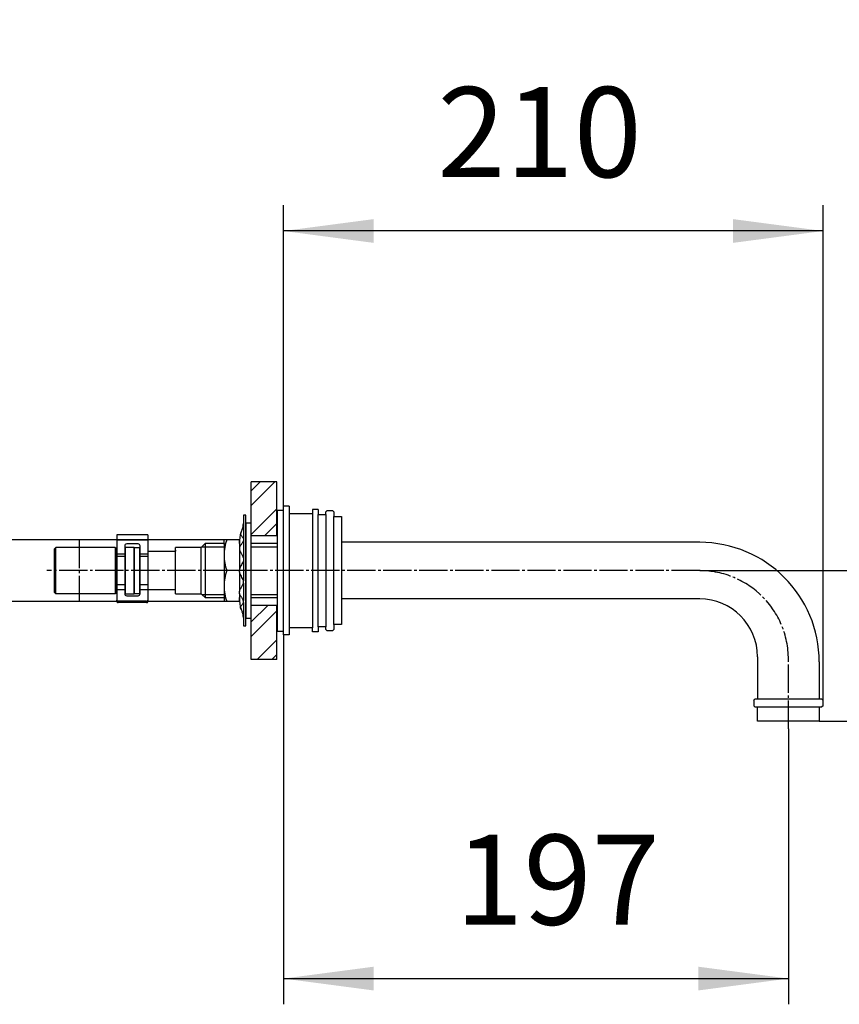
# Model space of a CAD drawing. Units: millimetres. Extents: x 0 to 2100, y 0 to 2970.
# Drawn here: x 428 to 747, y 1116 to 1499 of the extents above; entities that cross this region are included whole.
import ezdxf

# ---------------------------------------------------------------- set-up
doc = ezdxf.new("R2010")
doc.units = ezdxf.units.MM
doc.linetypes.add('DASH_CENTER', pattern=[14, 11, -1, 1, -1])
doc.linetypes.add('PHANTOM', pattern=[13, 10, -1, 0, -1, 0, -1])
doc.layers.add('1', color=7, linetype='Continuous')
doc.styles.add('CONVERTER_11', font='MS Mincho.ttf', dxfattribs={"width": 0.89})
doc.styles.add('CONVERTER_12', font='txt.shx', dxfattribs={"width": 0.9})
doc.dimstyles.new('ME10_DIM_12', dxfattribs={"dimtxt": 35, "dimasz": 35, "dimexe": 10, "dimexo": 0, "dimgap": 10, "dimtad": 1, "dimdsep": 46, "dimtxsty": 'CONVERTER_12', "dimsah": 1, "dimcen": 0.09, "dimclrd": 2, "dimclre": 2, "dimclrt": 7, "dimadec": 0, "dimazin": 0, "dimtfac": 1, "dimtdec": 4, "dimtix": 1, "dimtmove": 0, "dimatfit": 3, "dimfxl": 1, "dimtolj": 1, "dimtzin": 0, "dimarcsym": 0})
doc.dimstyles.new('ME10_DIM_14', dxfattribs={"dimtxt": 35, "dimasz": 35, "dimexe": 10, "dimexo": 0, "dimgap": 10, "dimtad": 1, "dimdsep": 46, "dimtxsty": 'CONVERTER_12', "dimsah": 1, "dimcen": 0.09, "dimclrd": 2, "dimclre": 2, "dimclrt": 7, "dimadec": 0, "dimazin": 0, "dimtfac": 1, "dimtdec": 4, "dimtix": 1, "dimtmove": 0, "dimatfit": 3, "dimfxl": 1, "dimtolj": 1, "dimtzin": 0, "dimarcsym": 0})
doc.dimstyles.new('ME10_DIM_20', dxfattribs={"dimtxt": 35, "dimasz": 35, "dimexe": 10, "dimexo": 0, "dimgap": 10, "dimtad": 1, "dimdsep": 46, "dimtxsty": 'CONVERTER_11', "dimsah": 1, "dimcen": 0.09, "dimclrd": 2, "dimclre": 2, "dimclrt": 7, "dimadec": 0, "dimazin": 0, "dimtfac": 1, "dimtdec": 4, "dimtix": 1, "dimtmove": 0, "dimatfit": 3, "dimfxl": 1, "dimtolj": 1, "dimtzin": 0, "dimarcsym": 0})
doc.dimstyles.new('ME10_DIM_22', dxfattribs={"dimtxt": 35, "dimasz": 35, "dimexe": 10, "dimexo": 0, "dimgap": 10, "dimtad": 1, "dimdsep": 46, "dimtxsty": 'CONVERTER_12', "dimsah": 1, "dimcen": 0.09, "dimclrd": 2, "dimclre": 2, "dimclrt": 7, "dimadec": 0, "dimazin": 0, "dimtfac": 1, "dimtdec": 4, "dimtix": 1, "dimtmove": 0, "dimatfit": 3, "dimfxl": 1, "dimtolj": 1, "dimtzin": 0, "dimarcsym": 0})
pattern_1 = [(45, (0, 0), (-16.97056, 2e-15), []), (45, (2.828, -2.828), (-16.97056, 2e-15), [])]

# ---------------------------------------------------------------- blocks, each defined once
blk = doc.blocks.new('14-82-_表面処理_', base_point=(2423.66, 272.1))
at = {"layer": '1', "color": 7, "linetype": 'Continuous'}
for p, q in [((692.75, 1296), (553.45, 1296)), ((692.75, 1274), (553.45, 1274)), ((715.25, 1251.5), (715.25, 1235)), ((739.25, 1249.5), (739.25, 1235))]:
    blk.add_line(p, q, dxfattribs=at)
for centre, radius in [((692.75, 1249.5), 46.5), ((692.75, 1251.5), 22.5)]:
    blk.add_arc(centre, radius, 0, 90, dxfattribs=at)
blk = doc.blocks.new('30-378-_表面処理_', base_point=(526.25, 1336.7))
at = {"layer": '1', "color": 7, "linetype": 'Continuous'}
for p, q in [((713.75, 1234.5), (714.25, 1235)), ((713.75, 1234.5), (713.75, 1232.5)), ((714.25, 1232), (713.75, 1232.5)), ((740.25, 1235), (714.25, 1235)), ((740.25, 1235), (740.75, 1234.5)), ((740.75, 1232.5), (740.25, 1232)), ((740.75, 1232.5), (740.75, 1234.5)), ((964.45, 1234.5), (964.95, 1235)), ((964.45, 1234.5), (964.45, 1232.5)), ((964.95, 1232), (964.45, 1232.5)), ((990.95, 1235), (964.95, 1235)), ((990.95, 1235), (991.45, 1234.5)), ((991.45, 1232.5), (990.95, 1232)), ((991.45, 1232.5), (991.45, 1234.5)), ((714.25, 1232), (740.25, 1232)), ((715.25, 1226.5), (715.25, 1232)), ((739.25, 1232), (739.25, 1226.5)), ((964.95, 1232), (990.95, 1232)), ((965.95, 1226.5), (965.95, 1232)), ((989.95, 1232), (989.95, 1226.5)), ((739.25, 1226.5), (715.25, 1226.5)), ((989.95, 1226.5), (965.95, 1226.5))]:
    blk.add_line(p, q, dxfattribs=at)
for start, end in [(151.0652, 0), (0, 28.9348)]:
    blk.add_arc((977.95, 1687.7), 13.5, start, end, dxfattribs=at)
blk = doc.blocks.new('92-53A', base_point=(778.16, 1880.68))
at = {"layer": '1', "color": 7, "linetype": 'Continuous'}
for p, q in [((516.36, 1303.5), (516.36, 1274.5)), ((518.36, 1303.5), (516.36, 1303.5)), ((518.36, 1274.5), (518.36, 1303.5)), ((516.36, 1274.5), (516.36, 1266.5)), ((518.36, 1266.5), (518.36, 1274.5)), ((516.36, 1266.5), (518.36, 1266.5))]:
    blk.add_line(p, q, dxfattribs=at)
blk = doc.blocks.new('73-1-21_5', base_point=(983.68, 1680.61))
at = {"layer": '1', "color": 7, "linetype": 'Continuous'}
for p, q in [((516.36, 1306.5), (515.36, 1306.5)), ((515.36, 1306.5), (515.36, 1303.26)), ((516.36, 1285), (516.36, 1306.5)), ((515.36, 1303.26), (515.36, 1297.37)), ((513.86, 1296.72), (513.86, 1293.93)), ((515.36, 1296.66), (515.36, 1289.88)), ((513.86, 1293.06), (513.86, 1285.5)), ((515.36, 1288.92), (515.36, 1281.08)), ((513.86, 1284.5), (513.86, 1276.94)), ((516.36, 1263.5), (516.36, 1285)), ((515.36, 1280.12), (515.36, 1273.34)), ((513.86, 1276.07), (513.86, 1273.28)), ((515.36, 1272.63), (515.36, 1266.74)), ((515.36, 1266.74), (515.36, 1263.5)), ((515.36, 1263.5), (516.36, 1263.5))]:
    blk.add_line(p, q, dxfattribs=at)
for centre, radius, start, end in [((523.86, 1296.72), 10, 154.1581, 180), ((510.36, 1303.26), 5, 334.1581, 0), ((523.86, 1273.28), 10, 180, 205.8419), ((510.36, 1266.74), 5, 0, 25.8419)]:
    blk.add_arc(centre, radius, start, end, dxfattribs=at)
for points in [[(514.4, 1299.97), (514.37, 1299.88), (514.3, 1299.72), (514.2, 1299.37), (514.33, 1298.89), (514.7, 1298.42), (515.1, 1297.94), (515.37, 1297.46), (515.42, 1297.02), (515.34, 1296.43), (514.93, 1295.69), (514.28, 1294.89), (513.86, 1294.13), (513.8, 1293.5), (513.87, 1292.82), (514.28, 1291.95), (514.94, 1290.99), (515.35, 1290.11), (515.42, 1289.4), (515.36, 1288.76), (515.06, 1288.01), (514.56, 1287.21), (514.07, 1286.41), (513.86, 1285.72), (513.85, 1285.25), (513.86, 1285.08), (513.86, 1285)], [(514.4, 1270.03), (514.37, 1270.12), (514.3, 1270.28), (514.2, 1270.63), (514.33, 1271.11), (514.7, 1271.58), (515.1, 1272.06), (515.37, 1272.54), (515.42, 1272.98), (515.34, 1273.57), (514.93, 1274.31), (514.28, 1275.11), (513.86, 1275.87), (513.8, 1276.5), (513.87, 1277.18), (514.28, 1278.05), (514.94, 1279.01), (515.35, 1279.89), (515.42, 1280.6), (515.36, 1281.24), (515.06, 1281.99), (514.56, 1282.79), (514.07, 1283.59), (513.86, 1284.28), (513.85, 1284.75), (513.86, 1284.92), (513.86, 1285)]]:
    blk.add_open_spline(points, degree=3, knots=[0, 0, 0, 0, 0.270966, 0.525227, 1.065749, 1.674599, 2.320395, 2.934363, 3.290221, 3.646481, 4.682658, 5.750237, 6.775823, 7.208803, 7.64613, 8.816359, 10.011639, 11.174612, 11.658748, 12.145017, 13.080866, 14.04099, 14.987164, 15.89608, 16.14449, 16.396288, 16.396288, 16.396288, 16.396288], dxfattribs=at)
blk = doc.blocks.new('32-25', base_point=(986.3, 1732.42))
at = {"layer": '1', "color": 7, "linetype": 'Continuous'}
for p, q in [((507.86, 1295.5), (507.86, 1297)), ((508.93, 1297), (507.86, 1297)), ((507.86, 1295.3), (507.86, 1295.48)), ((507.86, 1295.3), (507.86, 1273)), ((513.86, 1297), (508.93, 1297)), ((513.86, 1295.5), (513.86, 1297)), ((513.86, 1285), (508.93, 1285)), ((513.86, 1273), (513.86, 1274.5)), ((508.93, 1273), (507.86, 1273)), ((513.86, 1273), (508.93, 1273))]:
    blk.add_line(p, q, dxfattribs=at)
for centre, radius, start, end in [((525.25, 1291), 17.39, 159.8124, 200.1876), ((514, 1295.39), 6.14, 179.1748, 180.8252), ((525.25, 1279), 17.39, 159.8124, 200.1876)]:
    blk.add_arc(centre, radius, start, end, dxfattribs=at)
blk = doc.blocks.new('71-31A-C2__19', base_point=(1063.86, 1749))
at = {"color": 7, "linetype": 'Continuous'}
for p, q in [((478.2, 1298.88), (466.2, 1298.88)), ((466.2, 1298.88), (466.2, 1296.88)), ((478.2, 1298.88), (478.2, 1296.88)), ((478.2, 1296.88), (466.2, 1296.88)), ((466.2, 1296.88), (466.2, 1291.44)), ((469.2, 1294.58), (469.2, 1291.44)), ((474.4, 1295.38), (470, 1295.38)), ((475.2, 1291.44), (475.2, 1294.58)), ((478.2, 1296.88), (478.2, 1291.44)), ((469.2, 1291.44), (466.2, 1291.44)), ((466.2, 1291.44), (466.2, 1290.51)), ((469.2, 1290.51), (466.2, 1290.51)), ((466.2, 1290.51), (466.2, 1279.49)), ((469.2, 1291.44), (469.2, 1290.51)), ((469.2, 1290.51), (469.2, 1279.49)), ((478.2, 1291.44), (475.2, 1291.44)), ((475.2, 1290.51), (475.2, 1291.44)), ((478.2, 1290.51), (475.2, 1290.51)), ((475.2, 1279.49), (475.2, 1290.51)), ((478.2, 1291.44), (478.2, 1290.51)), ((478.2, 1290.51), (478.2, 1279.49)), ((469.2, 1279.49), (466.2, 1279.49)), ((466.2, 1279.49), (466.2, 1277.6)), ((469.2, 1279.49), (469.2, 1277.6)), ((478.2, 1279.49), (475.2, 1279.49)), ((475.2, 1277.6), (475.2, 1279.49)), ((478.2, 1279.49), (478.2, 1277.6)), ((469.2, 1277.6), (466.2, 1277.6)), ((466.2, 1277.6), (466.2, 1273.49)), ((469.2, 1277.6), (469.2, 1276.06)), ((470, 1275.26), (474.4, 1275.26)), ((478.2, 1277.6), (475.2, 1277.6)), ((475.2, 1276.06), (475.2, 1277.6)), ((478.2, 1277.6), (478.2, 1273.49)), ((466.2, 1272.93), (466.2, 1273.49)), ((477.7, 1273.14), (466.7, 1273.14)), ((477.7, 1272.58), (466.7, 1272.58)), ((478.2, 1273.49), (478.2, 1272.93))]:
    blk.add_line(p, q, dxfattribs=at)
for centre, radius, start, end in [((470, 1294.58), 0.8, 90, 180), ((474.4, 1294.58), 0.8, 0, 90), ((470, 1276.06), 0.8, 180, 270), ((474.4, 1276.06), 0.8, 270, 0), ((466.64, 1273.58), 0.446, 191.4218, 278.0495), ((466.64, 1273.02), 0.446, 191.4218, 278.0495), ((477.76, 1273.58), 0.446, 261.9505, 348.5782), ((477.76, 1273.02), 0.446, 261.9505, 348.5782)]:
    blk.add_arc(centre, radius, start, end, dxfattribs=at)
blk = doc.blocks.new('33-374-C2__20', base_point=(1213.32, 1897.03))
at = {"color": 7, "linetype": 'Continuous'}
for p, q in [((441.95, 1276.5), (441.95, 1293.5)), ((465.45, 1294), (442.45, 1294)), ((465.95, 1293.5), (465.95, 1292.5)), ((469.45, 1294), (469.45, 1292.5)), ((472.95, 1294), (469.45, 1294)), ((472.95, 1294), (472.95, 1276)), ((465.45, 1276), (442.45, 1276)), ((469.45, 1277.5), (469.45, 1276)), ((469.45, 1276), (472.95, 1276))]:
    blk.add_line(p, q, dxfattribs=at)
at = {"layer": '1', "color": 7, "linetype": 'Continuous'}
for p, q in [((442.45, 1294), (441.95, 1293.5)), ((442.45, 1276), (442.45, 1294)), ((465.45, 1294), (465.45, 1276)), ((465.45, 1294), (465.95, 1293.5)), ((465.95, 1277.5), (465.95, 1292.5)), ((465.95, 1292.5), (466.2, 1292.5)), ((469.2, 1292.5), (469.45, 1292.5)), ((469.45, 1292.5), (469.45, 1277.5)), ((441.95, 1276.5), (442.45, 1276)), ((465.95, 1276.5), (465.45, 1276)), ((466.2, 1277.5), (465.95, 1277.5)), ((465.95, 1277.5), (465.95, 1276.5)), ((469.45, 1277.5), (469.2, 1277.5))]:
    blk.add_line(p, q, dxfattribs=at)
blk = doc.blocks.new('33-374X-C2__22', base_point=(1693.17, 1569.91))
blk.add_blockref('33-374-C2__20', (1213.32, 1897.03))
blk = doc.blocks.new('K4745V-_色_-13_K_160215', base_point=(728.36, 1014))
at = {"layer": '1', "linetype": 'Continuous'}
h = blk.add_hatch(dxfattribs=at)
h.set_pattern_fill('CUSTOM17', color=2, scale=4, angle=45, pattern_type=2)
h.set_pattern_definition(pattern_1)
h.paths.add_polyline_path([(518.36, 1298.5), (518.36, 1319.5), (528.36, 1319.5), (528.36, 1298.5)])
h = blk.add_hatch(dxfattribs=at)
h.set_pattern_fill('CUSTOM18', color=2, scale=4, angle=45, pattern_type=2)
h.set_pattern_definition(pattern_1)
h.paths.add_polyline_path([(518.36, 1250.5), (518.36, 1271.5), (528.36, 1271.5), (528.36, 1250.5)])
at = {"layer": '1', "color": 4, "linetype": 'PHANTOM'}
for p, q in [((528.36, 1319.5), (518.36, 1319.5)), ((528.36, 1250.5), (518.36, 1250.5))]:
    blk.add_line(p, q, dxfattribs=at)
at = {"layer": '1', "color": 2, "linetype": 'Continuous'}
for p, q in [((518.36, 1298.5), (518.36, 1319.5)), ((528.36, 1298.5), (528.36, 1319.5)), ((528.36, 1298.5), (518.36, 1298.5)), ((528.36, 1271.5), (518.36, 1271.5)), ((518.36, 1250.5), (518.36, 1271.5)), ((528.36, 1250.5), (528.36, 1271.5))]:
    blk.add_line(p, q, dxfattribs=at)
blk = doc.blocks.new('30-382-_表面処理_', base_point=(2409.95, 272.1))
at = {"layer": '1', "color": 7, "linetype": 'Continuous'}
for p, q in [((533.15, 1310), (530.95, 1310)), ((530.95, 1260), (530.95, 1310)), ((533.15, 1310), (533.15, 1307.25)), ((542.25, 1308.75), (542.25, 1307.25)), ((544.45, 1308.75), (542.25, 1308.75)), ((544.45, 1308.75), (544.45, 1306.8)), ((533.15, 1307.25), (542.25, 1307.25)), ((533.15, 1307.25), (533.15, 1262.75)), ((542.25, 1307.25), (542.25, 1262.75)), ((544.45, 1306.8), (547.45, 1306.8)), ((544.45, 1263.2), (544.45, 1306.8)), ((547.95, 1308.4), (547.45, 1307.9)), ((547.45, 1306.8), (547.45, 1307.9)), ((547.45, 1306.8), (547.45, 1263.2)), ((547.95, 1308.4), (549.95, 1308.4)), ((550.45, 1307.9), (549.95, 1308.4)), ((550.45, 1307.9), (550.45, 1306)), ((550.45, 1306), (553.45, 1306)), ((550.45, 1264), (550.45, 1306)), ((553.45, 1306), (553.45, 1264)), ((472.95, 1294), (474.95, 1294)), ((472.95, 1276), (472.95, 1294)), ((474.95, 1294), (474.95, 1292.5)), ((498.95, 1294), (488.95, 1294)), ((488.95, 1277.5), (488.95, 1294)), ((498.95, 1294), (499.25, 1294.3)), ((498.95, 1276), (498.95, 1294)), ((499.25, 1294.3), (500.45, 1295.5)), ((507.86, 1295.5), (500.45, 1295.5)), ((500.45, 1295.5), (500.45, 1274.5)), ((528.45, 1295.5), (518.36, 1295.5)), ((474.95, 1292.5), (475.2, 1292.5)), ((474.95, 1292.5), (474.95, 1277.5)), ((478.2, 1292.5), (488.95, 1292.5)), ((488.95, 1293), (488.95, 1292.5)), ((474.95, 1276), (472.95, 1276)), ((475.2, 1277.5), (474.95, 1277.5)), ((474.95, 1277.5), (474.95, 1276)), ((488.95, 1277.5), (478.2, 1277.5)), ((488.95, 1276), (488.95, 1277.5)), ((488.95, 1276), (498.95, 1276)), ((499.25, 1275.7), (498.95, 1276)), ((500.45, 1274.5), (499.25, 1275.7)), ((500.45, 1274.5), (507.86, 1274.5)), ((518.36, 1274.5), (528.45, 1274.5)), ((544.45, 1263.2), (544.45, 1261.25)), ((547.45, 1263.2), (544.45, 1263.2)), ((547.45, 1262.1), (547.45, 1263.2)), ((550.45, 1264), (550.45, 1262.1)), ((553.45, 1264), (550.45, 1264)), ((533.15, 1260), (530.95, 1260)), ((533.15, 1262.75), (533.15, 1260)), ((542.25, 1262.75), (533.15, 1262.75)), ((542.25, 1261.25), (542.25, 1262.75)), ((544.45, 1261.25), (542.25, 1261.25)), ((547.45, 1262.1), (547.95, 1261.6)), ((549.95, 1261.6), (547.95, 1261.6)), ((549.95, 1261.6), (550.45, 1262.1))]:
    blk.add_line(p, q, dxfattribs=at)
at = {"layer": '1', "color": 2, "linetype": 'Continuous'}
for p, q in [((499.25, 1294.3), (507.86, 1294.3)), ((518.36, 1294.3), (528.45, 1294.3)), ((499.25, 1275.7), (507.86, 1275.7)), ((518.36, 1275.7), (528.45, 1275.7))]:
    blk.add_line(p, q, dxfattribs=at)
blk = doc.blocks.new('98-58', base_point=(1047.95, 1395))
at = {"layer": '1', "color": 7, "linetype": 'Continuous'}
for p, q in [((528.45, 1308.5), (528.45, 1261.5)), ((528.45, 1308.5), (530.95, 1308.5)), ((528.45, 1261.5), (530.95, 1261.5))]:
    blk.add_line(p, q, dxfattribs=at)
blk = doc.blocks.new('*D62')
at = {"layer": '1', "color": 2, "linetype": 'Continuous'}
for p, q in [((880.75, 1405.46), (880.75, 1285)), ((692.75, 1285), (890.75, 1285)), ((880.75, 1285), (880.75, 1226.5)), ((739.25, 1226.5), (890.75, 1226.5)), ((880.75, 1226.5), (880.75, 1156.5))]:
    blk.add_line(p, q, dxfattribs=at)
at = {"layer": '1', "color": 2}
for points in [[(876.14, 1320), (885.36, 1320), (880.75, 1285)], [(885.36, 1191.5), (876.14, 1191.5), (880.75, 1226.5)]]:
    blk.add_solid(points, dxfattribs=at)
at = {"layer": '1', "color": 7, "insert": (870.75, 1352.96), "char_height": 35, "attachment_point": 7, "rotation": 90, "line_spacing_factor": 0.60024, "style": 'CONVERTER_12'}
blk.add_mtext('59', dxfattribs=at)
blk = doc.blocks.new('*D64')
at = {"layer": '1', "color": 2, "linetype": 'Continuous'}
for p, q in [((530.95, 1260), (530.95, 1116.45)), ((727.25, 1223.5), (727.25, 1116.45)), ((530.95, 1126.45), (727.25, 1126.45))]:
    blk.add_line(p, q, dxfattribs=at)
at = {"layer": '1', "color": 2}
for points in [[(565.95, 1131.06), (565.95, 1121.84), (530.95, 1126.45)], [(692.25, 1121.84), (692.25, 1131.06), (727.25, 1126.45)]]:
    blk.add_solid(points, dxfattribs=at)
at = {"layer": '1', "color": 7, "insert": (597.74, 1136.45), "char_height": 35, "attachment_point": 7, "rotation": 0.0001, "line_spacing_factor": 0.60024, "style": 'CONVERTER_12'}
blk.add_mtext('197', dxfattribs=at)
blk = doc.blocks.new('*D71')
at = {"layer": '1', "color": 2, "linetype": 'Continuous'}
for p, q in [((323.44, 1691.07), (323.44, 1297)), ((508.93, 1297), (313.44, 1297)), ((323.44, 1297), (323.44, 1273)), ((508.93, 1273), (313.44, 1273)), ((323.44, 1273), (323.44, 1203))]:
    blk.add_line(p, q, dxfattribs=at)
at = {"layer": '1', "color": 2}
for points in [[(318.83, 1332), (328.04, 1332), (323.44, 1297)], [(328.04, 1238), (318.83, 1238), (323.44, 1273)]]:
    blk.add_solid(points, dxfattribs=at)
at = {"layer": '1', "color": 7, "insert": (313.44, 1358.57), "char_height": 35, "attachment_point": 7, "rotation": 90, "line_spacing_factor": 0.454545, "style": 'CONVERTER_11'}
blk.add_mtext('ロックナット対辺24', dxfattribs=at)
blk = doc.blocks.new('*D73')
at = {"layer": '1', "color": 2, "linetype": 'Continuous'}
for p, q in [((530.95, 1310), (530.95, 1427)), ((740.75, 1234.5), (740.75, 1427)), ((740.75, 1417), (530.95, 1417))]:
    blk.add_line(p, q, dxfattribs=at)
at = {"layer": '1', "color": 2}
for points in [[(565.95, 1421.61), (565.95, 1412.39), (530.95, 1417)], [(705.75, 1412.39), (705.75, 1421.61), (740.75, 1417)]]:
    blk.add_solid(points, dxfattribs=at)
at = {"layer": '1', "color": 7, "insert": (590.77, 1427), "char_height": 35, "attachment_point": 7, "rotation": 0.0001, "line_spacing_factor": 0.60024, "style": 'CONVERTER_12'}
blk.add_mtext('210', dxfattribs=at)

msp = doc.modelspace()

# ---------------------------------------------------------------- linework, layer by layer
at = {"layer": '1', "color": 2, "linetype": 'DASH_CENTER'}
for p, q in [((451.451, 1297), (451.451, 1273)), ((692.751, 1285), (438.951, 1285)), ((727.251, 1223.5), (727.251, 1250.5))]:
    msp.add_line(p, q, dxfattribs=at)
msp.add_arc((692.751, 1250.5), 34.5, 0, 90, dxfattribs=at)

# ---------------------------------------------------------------- block references
for name, p in [('32-25', (986.298, 1732.42)), ('73-1-21_5', (983.678, 1680.61)), ('92-53A', (778.165, 1880.682))]:
    msp.add_blockref(name, p)
at = {"layer": '1'}
for name, p in [('K4745V-_色_-13_K_160215', (728.36, 1014)), ('33-374X-C2__22', (1693.168, 1569.91)), ('71-31A-C2__19', (1063.86, 1749)), ('30-382-_表面処理_', (2409.953, 272.1)), ('98-58', (1047.953, 1395)), ('14-82-_表面処理_', (2423.656, 272.1)), ('30-378-_表面処理_', (526.251, 1336.7))]:
    msp.add_blockref(name, p, dxfattribs=at)

# ---------------------------------------------------------------- dimensions: what is measured, and where the dimension line sits
for base, p1, p2, text, dimstyle, picture, middle in [((323.435, 1297), (508.928, 1273), (508.928, 1297), 'ロックナット対辺24', 'ME10_DIM_20', '*D71', (295.935, 1524.817)), ((880.751, 1285), (739.251, 1226.5), (692.751, 1285), '59', 'ME10_DIM_12', '*D62', (853.251, 1379.21))]:
    dim = msp.add_linear_dim(base=base, p1=p1, p2=p2, angle=90, text=text, dimstyle=dimstyle, dxfattribs=at)
    dim.commit()
    dim.dimension.update_dxf_attribs({"geometry": picture, "text_midpoint": middle, "text_rotation": 90})
for base, p1, p2, text, dimstyle, picture, middle in [((740.751, 1417), (530.951, 1310), (740.751, 1234.5), '210', 'ME10_DIM_22', '*D73', (627.52, 1444.5)), ((530.951, 1126.45), (727.251, 1223.5), (530.951, 1260), '197', 'ME10_DIM_14', '*D64', (634.489, 1153.95))]:
    dim = msp.add_linear_dim(base=base, p1=p1, p2=p2, text=text, dimstyle=dimstyle, dxfattribs=at)
    dim.commit()
    dim.dimension.update_dxf_attribs({"geometry": picture, "text_midpoint": middle, "text_rotation": 0.00014})

doc.saveas('drawing.dxf')
